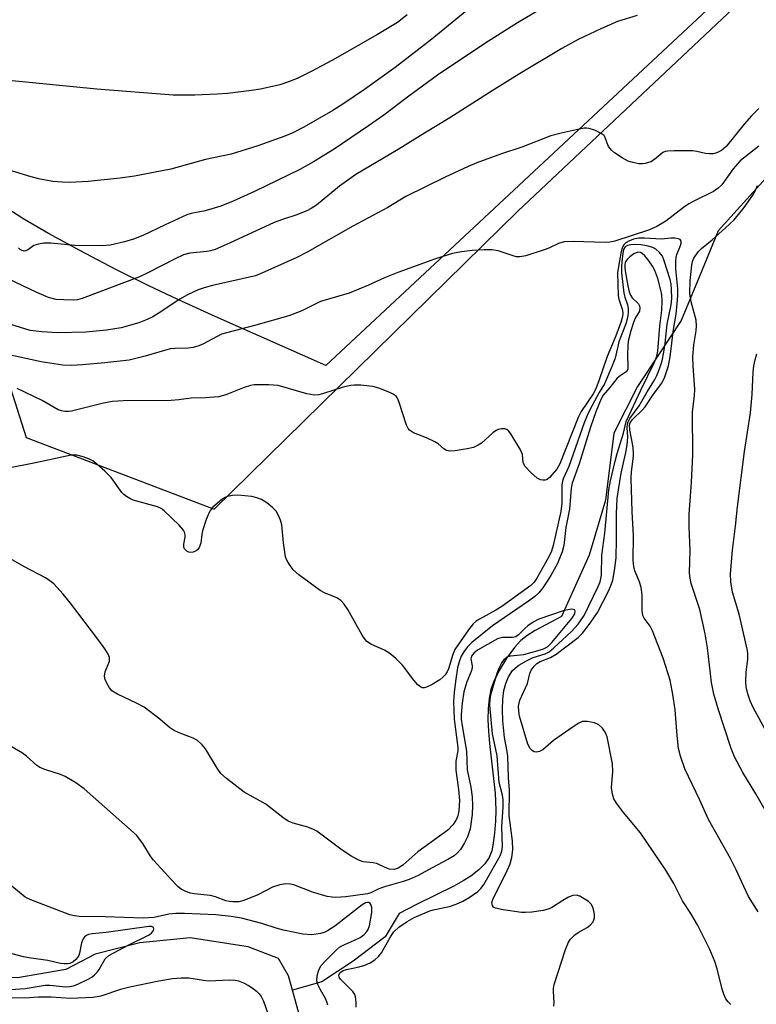
# Model space of a CAD drawing. Units: inches. Extents: x 1201772 to 1207772, y 565456 to 569457.
# Drawn here: x 1202637 to 1202801, y 565571 to 565792 of the extents above; entities that cross this region are included whole.
import ezdxf

# ---------------------------------------------------------------- set-up
doc = ezdxf.new("R2010")
doc.units = ezdxf.units.IN
doc.header["$MEASUREMENT"] = 0
for name, color, linetype in [('HYDRO-Single Line Stream', 4, 'Continuous'), ('NTRL-Pasture Land', 2, 'Continuous'), ('NTRL-Trees', 3, 'Continuous'), ('Undefined', 1, 'Continuous')]:
    doc.layers.add(name, color=color, linetype=linetype)

msp = doc.modelspace()

# ---------------------------------------------------------------- linework, layer by layer
at = {"layer": 'HYDRO-Single Line Stream'}
for points in [[(1202803.55, 565756.23), (1202792.9, 565744.42), (1202788.63, 565734.12), (1202784.65, 565724.4), (1202779.72, 565716.9), (1202774.84, 565709.65), (1202769.56, 565699.21), (1202767.72, 565684.21), (1202764.06, 565671.88), (1202757.88, 565658.21), (1202754.32, 565656.35), (1202751.99, 565655.03), (1202750.14, 565653.84), (1202748.77, 565652.78), (1202747.32, 565651.22), (1202745.64, 565648.93), (1202743.91, 565646.08), (1202742.61, 565643.49), (1202742.04, 565641.82), (1202741.65, 565639.86), (1202741.45, 565637.63), (1202741.41, 565635.04), (1202741.52, 565632.54), (1202741.75, 565629.77), (1202743.01, 565618.65), (1202743.19, 565614.88), (1202743.08, 565612.4), (1202742.86, 565609.71), (1202742.58, 565607.46), (1202742.25, 565605.8), (1202741.67, 565604.3), (1202740.71, 565602.86), (1202739.36, 565601.48), (1202737.59, 565600.13), (1202735.83, 565599.02), (1202733.75, 565597.88), (1202725.38, 565593.75), (1202721.54, 565591.73), (1202718.44, 565586.56), (1202711.25, 565581.1), (1202704.22, 565576.47), (1202697.68, 565574.62)], [(1202697.68, 565574.62), (1202696.81, 565577.8), (1202694.57, 565581.69), (1202687.74, 565584.3), (1202674.79, 565586.33), (1202663.52, 565585.17), (1202653.51, 565582.62), (1202646.98, 565579.25), (1202636.14, 565577.39), (1202627.65, 565577.63), (1202622.75, 565582.34), (1202618.54, 565591.5), (1202614.61, 565598.58), (1202611.09, 565606.22), (1202601.6, 565611.88), (1202588.23, 565614.61), (1202583.21, 565617.37), (1202575.82, 565620.76)], [(1202699.08, 565569.46), (1202697.68, 565574.62)]]:
    msp.add_lwpolyline(points, dxfattribs=at)
at = {"layer": 'NTRL-Pasture Land'}
msp.add_polyline3d([(1203104.58, 566084.22, 0), (1203078.93, 566052.34, 0), (1202959.75, 565950.4, 0), (1202927.39, 565932, 0), (1202884.99, 565891.25, 0), (1202850.03, 565848.17, 0), (1202801.56, 565804.35, 0), (1202705.16, 565714.35, 0), (1202680.38, 565725.29, 0), (1202672.03, 565729.08, 0), (1202665.41, 565732.2, 0), (1202658.11, 565735.83, 0), (1202650.06, 565740.03, 0), (1202643.1, 565743.83, 0), (1202637.58, 565747.03, 0), (1202632.47, 565750.36, 0)], dxfattribs=at)
at = {"layer": 'NTRL-Trees'}
msp.add_polyline3d([(1202621.4, 565750.54, 0), (1202638.06, 565698.24, 0), (1202680.13, 565682.16, 0), (1202748.17, 565748.96, 0), (1203227.06, 566199.54, 0)], dxfattribs=at)
at = {"layer": 'Undefined'}
for points, elevation in [([(1202741.26, 565797.55), (1202728.87, 565787.35), (1202720.67, 565781.02), (1202713.77, 565776.03), (1202709.19, 565772.94), (1202706.71, 565771.39), (1202700.24, 565767.67), (1202697.74, 565766.39), (1202695.92, 565765.59), (1202689.9, 565763.5), (1202683.98, 565761.58), (1202678.23, 565760.39), (1202670.47, 565758.26), (1202662.34, 565756.69), (1202659.14, 565756.22), (1202651.96, 565755.45), (1202647.87, 565755.27), (1202646.1, 565755.31), (1202644.03, 565755.5), (1202641.21, 565756.04), (1202639.23, 565756.51), (1202634.08, 565758.12)], 452), ([(1202723.36, 565792.73), (1202721.13, 565791.04), (1202716.67, 565788.36), (1202706.61, 565782.61), (1202701.82, 565780.06), (1202698.69, 565778.5), (1202696.8, 565777.75), (1202694.87, 565777.12), (1202690.52, 565776.16), (1202688.46, 565775.81), (1202683.12, 565775.19), (1202680.78, 565775), (1202675.84, 565774.76), (1202670.99, 565774.79), (1202653.86, 565776.17), (1202634.2, 565778.07)], 454), ([(1202802.02, 565771.79), (1202800.37, 565770.14), (1202798.7, 565768.3), (1202794.68, 565763.33), (1202793.65, 565762.41), (1202792.64, 565761.87), (1202791.81, 565761.69), (1202790.95, 565761.66), (1202790.1, 565761.75), (1202788.16, 565762.22), (1202787.27, 565762.31), (1202783.09, 565762.36), (1202781.62, 565762.3), (1202781.07, 565762.19), (1202780.57, 565761.98), (1202778.64, 565760.37), (1202777.85, 565759.88), (1202776.55, 565759.48), (1202776.01, 565759.41), (1202775.19, 565759.44), (1202773.81, 565759.7), (1202772.74, 565760.06), (1202771.44, 565760.77), (1202769.69, 565761.89), (1202769.02, 565762.46), (1202768.4, 565763.32), (1202768.06, 565764.04), (1202767.63, 565765.31), (1202767.38, 565765.75), (1202766.76, 565766.25), (1202765.45, 565766.86), (1202764.06, 565767.33), (1202763.49, 565767.42), (1202762.92, 565767.41), (1202761.78, 565767.22), (1202757.76, 565766.31), (1202755.51, 565765.69), (1202748.97, 565763.13), (1202744.47, 565761.69), (1202738.9, 565759.66), (1202736.98, 565758.87), (1202731.86, 565756.49), (1202723.04, 565752.14), (1202719.01, 565749.69), (1202711.19, 565745.47), (1202700.95, 565739.68), (1202698.67, 565738.52), (1202690.81, 565734.98), (1202689.36, 565734.4), (1202679.76, 565732.21), (1202677.87, 565731.7), (1202676.56, 565731.25), (1202674.21, 565730.14), (1202672.43, 565729.18), (1202667.61, 565725.94), (1202666.44, 565725.24), (1202665.17, 565724.62), (1202663.27, 565723.9), (1202659.34, 565722.77), (1202656.08, 565722.2), (1202651.43, 565721.8), (1202645.1, 565721.65), (1202641.55, 565721.84), (1202638.99, 565722.19), (1202636.78, 565722.8), (1202632.76, 565724.13)], 446), ([(1202802.05, 565763.42), (1202797.82, 565760.12), (1202796.25, 565758.3), (1202793.72, 565754.75), (1202792.94, 565754.01), (1202791.86, 565753.22), (1202787.63, 565751.19), (1202786.36, 565750.48), (1202785.15, 565749.65), (1202781.2, 565746.62), (1202779.19, 565745.39), (1202777.57, 565744.67), (1202769.81, 565742.17), (1202768.7, 565741.93), (1202767.64, 565741.83), (1202760.46, 565742.03), (1202758.42, 565741.97), (1202757.17, 565741.61), (1202755.05, 565740.59), (1202753.99, 565740.17), (1202749.87, 565738.89), (1202748.57, 565738.63), (1202747.82, 565738.65), (1202747.27, 565738.77), (1202743.66, 565739.95), (1202742.25, 565740.2), (1202740.53, 565740.18), (1202737.96, 565740.02), (1202735.46, 565739.72), (1202733.5, 565739.36), (1202729.65, 565738.19), (1202721.22, 565735.13), (1202718.25, 565733.91), (1202714.66, 565732.28), (1202710.36, 565730.52), (1202703.95, 565728.61), (1202699.75, 565726.59), (1202696.86, 565725.41), (1202689.5, 565723.33), (1202683.2, 565721.73), (1202681.8, 565721.31), (1202680.78, 565720.85), (1202677.75, 565719.17), (1202676.71, 565718.71), (1202675.41, 565718.36), (1202674.33, 565718.19), (1202671.45, 565718.13), (1202670.31, 565718.02), (1202664.69, 565716.39), (1202661.14, 565715.51), (1202655.69, 565714.89), (1202650.66, 565714.48), (1202648.3, 565714.36), (1202646.31, 565714.4), (1202641.42, 565715.16), (1202634.26, 565716.68)], 444), ([(1202804.35, 565613.31), (1202801.36, 565618.53), (1202798.45, 565623.25), (1202796.57, 565626.8), (1202795.8, 565628.65), (1202792.9, 565637.5), (1202791.91, 565640.83), (1202791.4, 565643.43), (1202790.5, 565651.16), (1202790.04, 565654.28), (1202788.84, 565659.75), (1202786.89, 565665.58), (1202786.65, 565666.72), (1202786.53, 565667.89), (1202786.62, 565673.01), (1202786.43, 565678.27), (1202786.41, 565681.04), (1202786.97, 565688.12), (1202787.25, 565694.35), (1202787.16, 565703.86), (1202787.62, 565707.61), (1202787.7, 565708.95), (1202787.31, 565714.23), (1202787.27, 565716.16), (1202787.47, 565718.93), (1202787.99, 565722.09), (1202788.09, 565723.2), (1202787.96, 565724.49), (1202786.91, 565728.6), (1202786.61, 565730.41), (1202786.63, 565733.28), (1202786.99, 565736.74), (1202787.19, 565737.56), (1202787.49, 565738.3), (1202788.45, 565739.74), (1202789.19, 565740.48), (1202791.56, 565742.45), (1202794.54, 565745.09), (1202796.47, 565746.94), (1202798.74, 565749.66), (1202800.66, 565752.41), (1202801.17, 565753.34), (1202801.68, 565754.56)], 444), ([(1202803.45, 565632.91), (1202800.74, 565637.8), (1202800.05, 565639.3), (1202799.52, 565640.86), (1202799.16, 565642.46), (1202799.1, 565643.64), (1202799.19, 565645.71), (1202799.55, 565648.6), (1202799.56, 565649.72), (1202799.47, 565650.56), (1202797.59, 565658.72), (1202796.13, 565663.64), (1202795.74, 565665.93), (1202795.69, 565667.69), (1202796.1, 565673.04), (1202796.79, 565678.4), (1202797.24, 565682.71), (1202798.83, 565695.07), (1202800.12, 565703.76), (1202800.49, 565707.84), (1202800.73, 565712.8), (1202800.88, 565714.24), (1202801.18, 565715.61), (1202801.57, 565716.96)], 446), ([(1202705.55, 565571.21), (1202705.39, 565572), (1202705.09, 565572.76), (1202703.93, 565574.64), (1202703.32, 565575.9), (1202703.1, 565576.68), (1202703.16, 565577.78), (1202703.53, 565579.15), (1202704.08, 565580.12), (1202705.06, 565581.19), (1202707.55, 565583.63), (1202708.22, 565584.18), (1202708.89, 565584.6), (1202711.55, 565585.75), (1202712.8, 565586.41), (1202713.7, 565587.07), (1202714.28, 565587.7), (1202714.58, 565588.17), (1202714.88, 565588.99), (1202715.44, 565591.94), (1202715.44, 565593.09), (1202715.3, 565593.6), (1202715.06, 565594.01), (1202714.78, 565594.2), (1202714.38, 565594.22), (1202713.99, 565594.11), (1202713.28, 565593.72), (1202707.13, 565588.91), (1202705.51, 565587.84), (1202704.75, 565587.5), (1202703.94, 565587.28), (1202701.99, 565586.97), (1202700.02, 565587.09), (1202695.64, 565588.01), (1202694.04, 565588.45), (1202690.82, 565589.52), (1202686.23, 565590.7), (1202683.93, 565591.06), (1202680.52, 565591.47), (1202673.53, 565591.77), (1202671.59, 565591.76), (1202670, 565591.57), (1202666.69, 565590.88), (1202664.24, 565590.7), (1202655.75, 565591.03), (1202649.93, 565591.07), (1202648.88, 565591.19), (1202647.86, 565591.45), (1202639.14, 565594.8), (1202637.83, 565595.42), (1202634.85, 565597.84)], 434), ([(1202631.23, 565574.52), (1202637.86, 565574.98), (1202642.36, 565575.72), (1202643.4, 565575.7), (1202646.95, 565575.37), (1202647.75, 565575.4), (1202648.66, 565575.59), (1202649.67, 565575.94), (1202651.77, 565576.96), (1202652.76, 565577.54), (1202653.4, 565578.04), (1202653.98, 565578.61), (1202654.42, 565579.21), (1202655.74, 565581.62), (1202656.55, 565582.35), (1202660.9, 565584.67), (1202665.42, 565586.87), (1202666.11, 565587.34), (1202666.54, 565587.92), (1202666.65, 565588.32), (1202666.58, 565588.64), (1202666.13, 565588.82), (1202665.49, 565588.83), (1202655.98, 565587.5), (1202652.83, 565587.22), (1202652.04, 565587.04), (1202651.55, 565586.82), (1202651.13, 565586.52), (1202650.75, 565585.93), (1202650.49, 565585.16), (1202650.02, 565582.86), (1202649.83, 565582.33), (1202649.56, 565581.87), (1202649.2, 565581.47), (1202648.57, 565580.97), (1202647.86, 565580.59), (1202647.36, 565580.46), (1202646.56, 565580.46), (1202645.73, 565580.58), (1202642.96, 565581.2), (1202639.17, 565581.74), (1202637.49, 565582.06), (1202634.96, 565582.72)], 432), ([(1202634.81, 565572.88), (1202638.79, 565572.99), (1202640.82, 565573.12), (1202643.66, 565573.12), (1202648.01, 565572.84), (1202652.98, 565573.05), (1202654.86, 565573.35), (1202659.52, 565574.89), (1202661.28, 565575.37), (1202667.78, 565576.71), (1202670.85, 565577.21), (1202672.79, 565577.37), (1202674.44, 565577.33), (1202677.73, 565576.82), (1202679.05, 565576.69), (1202683.47, 565576.88), (1202684.82, 565576.81), (1202685.56, 565576.66), (1202686.67, 565576.23), (1202687.97, 565575.53), (1202688.95, 565574.9), (1202689.64, 565574.37), (1202690.23, 565573.79), (1202690.68, 565573.15), (1202691.16, 565572.16), (1202693.17, 565566.41)], 434)]:
    msp.add_lwpolyline(points, dxfattribs=dict(at, elevation=elevation))
for points in [[(1202752.92, 565793.92, 450), (1202747.99, 565790.99, 450), (1202740.67, 565786.32, 450), (1202730.13, 565779.29, 450), (1202723.38, 565774.36, 450), (1202718.11, 565770.3, 450), (1202714.71, 565767.92, 450), (1202706.97, 565762.72, 450), (1202702.38, 565759.88, 450), (1202699.31, 565758.15, 450), (1202689.14, 565753.23, 450), (1202684.37, 565751.05, 450), (1202681.61, 565749.98, 450), (1202678.15, 565748.93, 450), (1202674.97, 565748.32, 450), (1202674.01, 565748.03, 450), (1202669.15, 565745.81, 450), (1202664.16, 565743.38, 450), (1202662.06, 565742.56, 450), (1202660.09, 565741.97, 450), (1202656.9, 565741.25, 450), (1202655.14, 565741.11, 450), (1202648.99, 565741.19, 450), (1202643.61, 565741.66, 450), (1202642, 565741.67, 450), (1202640.86, 565741.5, 450), (1202639.78, 565741.16, 450), (1202638.62, 565740.29, 450), (1202638.02, 565739.98, 450), (1202637.63, 565739.93, 450), (1202637.22, 565740.03, 450), (1202636.77, 565740.29, 450), (1202636.37, 565740.66, 450)], [(1202774.76, 565792.65, 448), (1202770.42, 565791.26, 448), (1202766.68, 565789.64, 448), (1202761.56, 565787.25, 448), (1202757.93, 565785.23, 448), (1202748.43, 565779.56, 448), (1202742.35, 565775.78, 448), (1202732.84, 565769.72, 448), (1202727.21, 565766.33, 448), (1202721.34, 565762.62, 448), (1202711.87, 565757.02, 448), (1202708.19, 565754.42, 448), (1202703.04, 565750.21, 448), (1202701.88, 565749.42, 448), (1202700.85, 565748.89, 448), (1202698.4, 565747.92, 448), (1202695.65, 565747.09, 448), (1202693.59, 565746.3, 448), (1202683.61, 565741.66, 448), (1202680.39, 565740.27, 448), (1202679.34, 565739.97, 448), (1202678.51, 565739.83, 448), (1202674.67, 565739.48, 448), (1202673.31, 565739.11, 448), (1202671.44, 565738.22, 448), (1202665.31, 565735.05, 448), (1202663.45, 565734.18, 448), (1202650.61, 565729.29, 448), (1202649.58, 565729.05, 448), (1202648.76, 565728.96, 448), (1202646.51, 565728.99, 448), (1202644.82, 565729.11, 448), (1202643.05, 565729.57, 448), (1202640.46, 565730.65, 448), (1202630.67, 565735.26, 448)], [(1202801.9, 565592.14, 442), (1202799.73, 565595.57, 442), (1202798.64, 565597.76, 442), (1202796.94, 565601.52, 442), (1202795.66, 565604.03, 442), (1202790.72, 565612.78, 442), (1202788.79, 565617.07, 442), (1202785.42, 565624.11, 442), (1202784.46, 565626.95, 442), (1202784.01, 565628.68, 442), (1202783.71, 565631.56, 442), (1202783.3, 565637.3, 442), (1202782.8, 565640.77, 442), (1202782.15, 565643.92, 442), (1202780.62, 565648.84, 442), (1202778.24, 565654.97, 442), (1202777.71, 565656, 442), (1202776.38, 565657.78, 442), (1202776.05, 565658.42, 442), (1202775.88, 565659.53, 442), (1202775.88, 565663.01, 442), (1202775.71, 565664.65, 442), (1202775.34, 565665.92, 442), (1202774.27, 565668.37, 442), (1202774.01, 565669.38, 442), (1202773.92, 565670.75, 442), (1202774, 565676.21, 442), (1202773.68, 565681.68, 442), (1202773.45, 565689.08, 442), (1202773.52, 565690.54, 442), (1202773.95, 565694.07, 442), (1202773.98, 565695.01, 442), (1202773.83, 565696.4, 442), (1202773.15, 565699.92, 442), (1202773.08, 565701.05, 442), (1202773.2, 565701.51, 442), (1202773.66, 565702.19, 442), (1202776.02, 565704.44, 442), (1202776.61, 565705.1, 442), (1202778.27, 565707.72, 442), (1202780.25, 565710.3, 442), (1202780.91, 565711.57, 442), (1202781.78, 565714.28, 442), (1202782.17, 565716.29, 442), (1202782.93, 565722.36, 442), (1202783.51, 565725.8, 442), (1202783.77, 565728.16, 442), (1202783.91, 565729.92, 442), (1202783.91, 565731.46, 442), (1202783.46, 565735.94, 442), (1202783.43, 565737.62, 442), (1202783.51, 565738.46, 442), (1202783.67, 565739.18, 442), (1202784.51, 565741.19, 442), (1202784.65, 565741.68, 442), (1202784.63, 565742.13, 442), (1202784.42, 565742.48, 442), (1202784.01, 565742.69, 442), (1202783.21, 565742.8, 442), (1202782.33, 565742.79, 442), (1202780.21, 565742.58, 442), (1202776.4, 565742.84, 442), (1202775.06, 565742.81, 442), (1202773.98, 565742.59, 442), (1202772.94, 565742.17, 442), (1202772.24, 565741.77, 442), (1202771.71, 565741.24, 442), (1202771.41, 565740.56, 442), (1202771.21, 565739.82, 442), (1202770.58, 565736.44, 442), (1202770.42, 565735.06, 442), (1202770.55, 565729.97, 442), (1202770.7, 565729.15, 442), (1202771.41, 565726.94, 442), (1202771.55, 565726.08, 442), (1202771.5, 565725.25, 442), (1202771.13, 565723.94, 442), (1202769.86, 565720.62, 442), (1202768.05, 565716.32, 442), (1202766.32, 565711.15, 442), (1202765.53, 565709.12, 442), (1202764.93, 565707.98, 442), (1202762.29, 565704, 442), (1202761.58, 565702.73, 442), (1202757.51, 565692.3, 442), (1202756.81, 565691.14, 442), (1202755.19, 565689.25, 442), (1202754.66, 565688.82, 442), (1202754.18, 565688.66, 442), (1202753.67, 565688.64, 442), (1202753.16, 565688.74, 442), (1202752.45, 565689.14, 442), (1202750.93, 565690.49, 442), (1202749.74, 565691.73, 442), (1202749.28, 565692.57, 442), (1202749.1, 565694.39, 442), (1202748.67, 565695.43, 442), (1202746.55, 565699.05, 442), (1202746.03, 565699.71, 442), (1202745.63, 565700.02, 442), (1202745.18, 565700.15, 442), (1202744.44, 565700.15, 442), (1202743.69, 565699.98, 442), (1202743.21, 565699.75, 442), (1202742.53, 565699.25, 442), (1202739.97, 565696.95, 442), (1202739.25, 565696.49, 442), (1202738.19, 565696.01, 442), (1202736.75, 565695.65, 442), (1202734.08, 565695.27, 442), (1202732.91, 565695.2, 442), (1202732.14, 565695.34, 442), (1202731.5, 565695.71, 442), (1202730.24, 565696.78, 442), (1202729.5, 565697.24, 442), (1202727.63, 565698.11, 442), (1202724.72, 565699.29, 442), (1202723.86, 565699.84, 442), (1202723.54, 565700.26, 442), (1202723.19, 565700.99, 442), (1202721.48, 565706.26, 442), (1202721.14, 565707.04, 442), (1202720.83, 565707.48, 442), (1202720.19, 565707.95, 442), (1202719.44, 565708.31, 442), (1202717.02, 565709.24, 442), (1202715.65, 565709.66, 442), (1202712.99, 565709.91, 442), (1202711.5, 565709.94, 442), (1202710.64, 565709.88, 442), (1202709.01, 565709.51, 442), (1202704.63, 565708.03, 442), (1202703.59, 565707.79, 442), (1202702.54, 565707.7, 442), (1202700.89, 565708, 442), (1202694.43, 565709.86, 442), (1202692.37, 565710.01, 442), (1202689.1, 565710, 442), (1202688.24, 565709.85, 442), (1202686.83, 565709.44, 442), (1202682.75, 565707.78, 442), (1202681.92, 565707.51, 442), (1202681.08, 565707.34, 442), (1202678.23, 565707.08, 442), (1202675.01, 565707.04, 442), (1202672.22, 565706.64, 442), (1202670.5, 565706.49, 442), (1202659.79, 565706.39, 442), (1202657.41, 565706.26, 442), (1202655.35, 565705.91, 442), (1202648.23, 565704.14, 442), (1202647.53, 565704.02, 442), (1202646.74, 565704.02, 442), (1202645.98, 565704.15, 442), (1202645.25, 565704.43, 442), (1202641.69, 565706.51, 442), (1202636.1, 565709.18, 442)], [(1202795.74, 565571.4, 440), (1202795.14, 565571.98, 440), (1202794.64, 565572.65, 440), (1202794.16, 565573.71, 440), (1202793.78, 565574.83, 440), (1202792.71, 565579.36, 440), (1202792.19, 565581.02, 440), (1202791.05, 565583.71, 440), (1202788.31, 565589.21, 440), (1202786.81, 565591.77, 440), (1202784.91, 565594.61, 440), (1202783.02, 565598.45, 440), (1202781.19, 565601.42, 440), (1202775.57, 565609.81, 440), (1202771.77, 565614.37, 440), (1202770.19, 565616.43, 440), (1202769.6, 565617.4, 440), (1202769.26, 565618.47, 440), (1202769.06, 565619.85, 440), (1202769.35, 565623.51, 440), (1202769.25, 565625.25, 440), (1202768.05, 565631.27, 440), (1202767.63, 565632.32, 440), (1202767.03, 565633.24, 440), (1202766.24, 565633.93, 440), (1202765.27, 565634.38, 440), (1202763.6, 565634.7, 440), (1202762.5, 565634.66, 440), (1202761.72, 565634.33, 440), (1202760.48, 565633.53, 440), (1202756.09, 565630.41, 440), (1202753.66, 565628.38, 440), (1202752.96, 565627.98, 440), (1202752.21, 565627.84, 440), (1202751.78, 565627.92, 440), (1202751.39, 565628.11, 440), (1202750.86, 565628.65, 440), (1202750.36, 565629.65, 440), (1202748.49, 565635.89, 440), (1202748.29, 565637.01, 440), (1202748.27, 565638.1, 440), (1202748.54, 565639.48, 440), (1202750.24, 565643.18, 440), (1202750.78, 565645.4, 440), (1202751.08, 565646.18, 440), (1202751.73, 565647.1, 440), (1202752.33, 565647.69, 440), (1202753.06, 565648.12, 440), (1202755.39, 565649, 440), (1202756.64, 565649.72, 440), (1202761.57, 565653.52, 440), (1202762.56, 565654.43, 440), (1202764.28, 565656.67, 440), (1202765.92, 565659.09, 440), (1202768.47, 565664.02, 440), (1202768.99, 565665.24, 440), (1202769.33, 565666.29, 440), (1202769.81, 565668.93, 440), (1202770.06, 565671.39, 440), (1202770.17, 565675.38, 440), (1202770.16, 565681.14, 440), (1202770.33, 565684.55, 440), (1202770.59, 565686.51, 440), (1202771.23, 565690.21, 440), (1202772.27, 565694.87, 440), (1202772.56, 565696.56, 440), (1202772.71, 565698.27, 440), (1202772.57, 565700.48, 440), (1202772.63, 565701.24, 440), (1202772.77, 565701.73, 440), (1202773.16, 565702.49, 440), (1202775.25, 565705.29, 440), (1202777.06, 565708.47, 440), (1202778.67, 565711.08, 440), (1202779.18, 565712.07, 440), (1202779.8, 565713.6, 440), (1202780.35, 565715.4, 440), (1202780.76, 565717.3, 440), (1202781.06, 565719.24, 440), (1202781.53, 565723.6, 440), (1202782.41, 565727.92, 440), (1202782.52, 565729.28, 440), (1202782.5, 565731.36, 440), (1202782.39, 565732.52, 440), (1202782.16, 565733.56, 440), (1202780.83, 565737.74, 440), (1202780.43, 565738.75, 440), (1202779.82, 565739.63, 440), (1202778.99, 565740.33, 440), (1202778.28, 565740.72, 440), (1202776.97, 565741.1, 440), (1202775.61, 565741.32, 440), (1202774.2, 565741.37, 440), (1202773.37, 565741.34, 440), (1202772.62, 565741.2, 440), (1202772.07, 565740.85, 440), (1202771.77, 565740.31, 440), (1202771.58, 565739.49, 440), (1202771.35, 565737.48, 440), (1202771.29, 565736.39, 440), (1202771.32, 565735.05, 440), (1202771.79, 565730.52, 440), (1202772.03, 565729.58, 440), (1202772.62, 565727.91, 440), (1202772.78, 565727.11, 440), (1202772.79, 565726.04, 440), (1202772.64, 565724.97, 440), (1202772.23, 565723.64, 440), (1202770.69, 565719.6, 440), (1202769.84, 565715.98, 440), (1202769.2, 565714.22, 440), (1202767.47, 565710.25, 440), (1202766.3, 565708.27, 440), (1202764.21, 565704.43, 440), (1202763.58, 565703.12, 440), (1202762.93, 565701.5, 440), (1202759.47, 565691.75, 440), (1202758.21, 565689.01, 440), (1202758.06, 565688.48, 440), (1202757.97, 565687.63, 440), (1202757.9, 565683.52, 440), (1202757.71, 565681.66, 440), (1202756.03, 565674.08, 440), (1202755.59, 565672.8, 440), (1202754.99, 565671.53, 440), (1202752.35, 565666.74, 440), (1202751.71, 565665.84, 440), (1202750.97, 565665.1, 440), (1202744.53, 565660.44, 440), (1202743.18, 565659.61, 440), (1202739.49, 565657.61, 440), (1202738.75, 565657.12, 440), (1202738.09, 565656.51, 440), (1202737.07, 565655.2, 440), (1202733.98, 565650.78, 440), (1202733.54, 565649.7, 440), (1202732.6, 565646.5, 440), (1202732.27, 565645.78, 440), (1202731.84, 565645.14, 440), (1202731.34, 565644.58, 440), (1202730.66, 565644.05, 440), (1202728.91, 565642.98, 440), (1202727.65, 565642.35, 440), (1202727.15, 565642.23, 440), (1202726.74, 565642.26, 440), (1202726.31, 565642.45, 440), (1202725.71, 565642.93, 440), (1202724.79, 565643.96, 440), (1202722.25, 565647.29, 440), (1202720.76, 565648.82, 440), (1202719.47, 565649.9, 440), (1202718.27, 565650.64, 440), (1202715.35, 565651.9, 440), (1202714.3, 565652.61, 440), (1202713.75, 565653.28, 440), (1202713.29, 565654.03, 440), (1202710.07, 565659.77, 440), (1202709.26, 565660.93, 440), (1202708.52, 565661.75, 440), (1202707.57, 565662.36, 440), (1202704.84, 565663.49, 440), (1202703.87, 565664.02, 440), (1202699.12, 565667.47, 440), (1202697.85, 565668.64, 440), (1202696.68, 565670.23, 440), (1202696.3, 565670.96, 440), (1202696.13, 565671.51, 440), (1202695.63, 565674.68, 440), (1202695.26, 565678.66, 440), (1202694.98, 565679.75, 440), (1202694.57, 565680.8, 440), (1202693.99, 565681.75, 440), (1202693.22, 565682.56, 440), (1202691.92, 565683.64, 440), (1202690.71, 565684.33, 440), (1202689.68, 565684.73, 440), (1202688.59, 565685, 440), (1202685.44, 565685.33, 440), (1202684.28, 565685.25, 440), (1202683.13, 565685.01, 440), (1202682.59, 565684.81, 440), (1202681.86, 565684.36, 440), (1202679.86, 565682.62, 440), (1202679.31, 565681.96, 440), (1202679.03, 565681.47, 440), (1202678.38, 565679.85, 440), (1202677.55, 565677.34, 440), (1202677.35, 565676.49, 440), (1202677.13, 565674.62, 440), (1202676.77, 565673.58, 440), (1202676.47, 565673.14, 440), (1202676.09, 565672.84, 440), (1202675.42, 565672.54, 440), (1202674.95, 565672.47, 440), (1202674.44, 565672.56, 440), (1202674.01, 565672.79, 440), (1202673.54, 565673.3, 440), (1202673.37, 565673.68, 440), (1202673.33, 565674.33, 440), (1202673.64, 565675.96, 440), (1202673.66, 565676.44, 440), (1202673.53, 565677.06, 440), (1202673.26, 565677.53, 440), (1202672.32, 565678.59, 440), (1202668.93, 565681.82, 440), (1202668.25, 565682.35, 440), (1202667.49, 565682.74, 440), (1202662.04, 565684.24, 440), (1202661.25, 565684.57, 440), (1202660.54, 565684.99, 440), (1202659.91, 565685.49, 440), (1202659.52, 565685.92, 440), (1202657.09, 565689.26, 440), (1202655.66, 565690.72, 440), (1202653.91, 565692.27, 440), (1202652.99, 565692.98, 440), (1202652.23, 565693.39, 440), (1202650.84, 565693.89, 440), (1202649.42, 565694.25, 440), (1202648.11, 565694.25, 440), (1202640.14, 565692.52, 440), (1202633.74, 565691.32, 440)], [(1202756.14, 565571.05, 438), (1202756.25, 565571.78, 438), (1202756.07, 565574.41, 438), (1202756.08, 565574.98, 438), (1202756.22, 565575.83, 438), (1202758.79, 565583.67, 438), (1202759.41, 565585.3, 438), (1202759.85, 565586.02, 438), (1202760.86, 565586.97, 438), (1202761.57, 565587.46, 438), (1202763.59, 565588.62, 438), (1202764.28, 565589.12, 438), (1202764.92, 565589.9, 438), (1202765.25, 565590.76, 438), (1202765.26, 565591.52, 438), (1202765.12, 565592.35, 438), (1202764.88, 565593.15, 438), (1202764.51, 565593.86, 438), (1202763.91, 565594.43, 438), (1202762.95, 565595.06, 438), (1202761.94, 565595.59, 438), (1202761.17, 565595.84, 438), (1202760.42, 565595.79, 438), (1202759.41, 565595.37, 438), (1202758.17, 565594.67, 438), (1202755.86, 565593.15, 438), (1202755.13, 565592.79, 438), (1202753.77, 565592.44, 438), (1202751.21, 565592.07, 438), (1202749.78, 565591.94, 438), (1202748.91, 565591.97, 438), (1202744.79, 565592.59, 438), (1202743.1, 565592.96, 438), (1202742.66, 565593.17, 438), (1202742.39, 565593.5, 438), (1202742.3, 565594.23, 438), (1202742.56, 565595.12, 438), (1202745.42, 565600.7, 438), (1202746.36, 565602.83, 438), (1202746.71, 565604.25, 438), (1202746.95, 565605.99, 438), (1202746.86, 565608.01, 438), (1202746.13, 565613.67, 438), (1202746.24, 565619.31, 438), (1202746, 565622.1, 438), (1202745.85, 565626.91, 438), (1202745.72, 565627.96, 438), (1202745.09, 565631.14, 438), (1202744.72, 565634.81, 438), (1202744.64, 565637.39, 438), (1202744.74, 565639.68, 438), (1202744.95, 565641.62, 438), (1202745.37, 565643.16, 438), (1202746.01, 565644.7, 438), (1202746.93, 565646.08, 438), (1202747.49, 565646.64, 438), (1202748.31, 565647.29, 438), (1202750.04, 565648.3, 438), (1202751.54, 565648.99, 438), (1202754.21, 565649.82, 438), (1202755.11, 565650.29, 438), (1202756.18, 565651.15, 438), (1202760.12, 565654.79, 438), (1202761.61, 565656.43, 438), (1202762.93, 565658.4, 438), (1202766.09, 565664.9, 438), (1202766.54, 565665.97, 438), (1202766.8, 565667.39, 438), (1202766.91, 565671.93, 438), (1202767.59, 565676.84, 438), (1202768.44, 565686.48, 438), (1202768.79, 565688.56, 438), (1202769.85, 565692.91, 438), (1202770.31, 565694.64, 438), (1202771.73, 565699.2, 438), (1202772.34, 565701.78, 438), (1202775.63, 565708.84, 438), (1202778.66, 565715.07, 438), (1202779.17, 565716.39, 438), (1202779.39, 565717.5, 438), (1202779.85, 565723.13, 438), (1202780.34, 565726.74, 438), (1202780.42, 565728.77, 438), (1202780.3, 565730.12, 438), (1202780.1, 565731.16, 438), (1202779.4, 565733.78, 438), (1202778.74, 565735.59, 438), (1202778.23, 565736.52, 438), (1202777.22, 565737.96, 438), (1202776.49, 565738.86, 438), (1202775.9, 565739.41, 438), (1202775.53, 565739.6, 438), (1202775, 565739.65, 438), (1202774.57, 565739.54, 438), (1202774.08, 565739.29, 438), (1202773.14, 565738.62, 438), (1202772.52, 565738.04, 438), (1202772.21, 565737.6, 438), (1202772.03, 565736.99, 438), (1202772.03, 565736.17, 438), (1202772.19, 565735.04, 438), (1202772.67, 565732.14, 438), (1202773.03, 565730.77, 438), (1202773.33, 565730.05, 438), (1202773.7, 565729.44, 438), (1202775.09, 565728.09, 438), (1202775.3, 565727.66, 438), (1202775.39, 565727.2, 438), (1202775.29, 565726.5, 438), (1202774.38, 565724.94, 438), (1202773.87, 565723.72, 438), (1202773.35, 565722.06, 438), (1202772.86, 565720.09, 438), (1202772.7, 565718.94, 438), (1202772.6, 565716.65, 438), (1202772.72, 565714.19, 438), (1202772.67, 565713.5, 438), (1202772.3, 565712.94, 438), (1202770.97, 565712.02, 438), (1202770.34, 565711.47, 438), (1202768.7, 565709.42, 438), (1202767.17, 565707.66, 438), (1202766.7, 565706.84, 438), (1202765.56, 565703.98, 438), (1202764.37, 565700.52, 438), (1202761.83, 565692.34, 438), (1202760.23, 565688.01, 438), (1202760.06, 565686.89, 438), (1202759.65, 565682.2, 438), (1202758.82, 565678.12, 438), (1202758.38, 565674.09, 438), (1202757.98, 565672.63, 438), (1202756.94, 565670.06, 438), (1202755.51, 565667.32, 438), (1202753.69, 565664.6, 438), (1202752.78, 565663.44, 438), (1202751.91, 565662.67, 438), (1202750.5, 565661.63, 438), (1202742.41, 565656.09, 438), (1202737.82, 565652.39, 438), (1202736.85, 565651.41, 438), (1202736, 565650.29, 438), (1202735.44, 565649.31, 438), (1202735.01, 565648.28, 438), (1202734.61, 565646.71, 438), (1202734.19, 565644.14, 438), (1202733.82, 565641.22, 438), (1202733.68, 565639.12, 438), (1202733.86, 565635.2, 438), (1202734.67, 565628.9, 438), (1202734.63, 565628.13, 438), (1202734.24, 565625.8, 438), (1202734.23, 565623.81, 438), (1202734.83, 565619.52, 438), (1202735.04, 565617.02, 438), (1202734.9, 565614.69, 438), (1202734.67, 565613.62, 438), (1202734.39, 565612.86, 438), (1202733.61, 565611.66, 438), (1202732.39, 565610.42, 438), (1202730.59, 565609.02, 438), (1202725.7, 565605.52, 438), (1202722.37, 565602.53, 438), (1202721.34, 565601.86, 438), (1202720.42, 565601.6, 438), (1202719.39, 565601.67, 438), (1202718.37, 565602.01, 438), (1202716.54, 565602.92, 438), (1202715.72, 565603.1, 438), (1202713.52, 565603.33, 438), (1202712.49, 565603.69, 438), (1202710.98, 565604.52, 438), (1202708.77, 565605.88, 438), (1202703.08, 565610.13, 438), (1202702.35, 565610.52, 438), (1202701.1, 565611.03, 438), (1202697.8, 565611.98, 438), (1202696.73, 565612.39, 438), (1202695.51, 565613.19, 438), (1202691.71, 565616.22, 438), (1202686.85, 565618.9, 438), (1202682.92, 565621.92, 438), (1202681.64, 565623.09, 438), (1202680.8, 565624.29, 438), (1202678.22, 565628.61, 438), (1202677.47, 565629.5, 438), (1202676.4, 565630.46, 438), (1202675.43, 565631, 438), (1202672.28, 565632.17, 438), (1202671.08, 565632.73, 438), (1202670.18, 565633.35, 438), (1202667.99, 565635.21, 438), (1202664.45, 565637.88, 438), (1202662.78, 565638.78, 438), (1202658.49, 565640.81, 438), (1202657.28, 565641.59, 438), (1202656.73, 565642.25, 438), (1202656.13, 565643.27, 438), (1202655.76, 565644.06, 438), (1202655.57, 565644.87, 438), (1202655.75, 565645.83, 438), (1202656.69, 565648.21, 438), (1202656.7, 565649.03, 438), (1202656.42, 565649.77, 438), (1202655.67, 565650.97, 438), (1202654.34, 565652.84, 438), (1202647.98, 565661.17, 438), (1202646.34, 565663.16, 438), (1202644.24, 565665.47, 438), (1202643.38, 565666.19, 438), (1202642.44, 565666.81, 438), (1202637.56, 565669.33, 438), (1202634.61, 565671.05, 438)], [(1202711.89, 565570.79, 436), (1202711.94, 565571.94, 436), (1202711.8, 565573.09, 436), (1202711.62, 565573.62, 436), (1202711.18, 565574.29, 436), (1202708.38, 565577.08, 436), (1202708.15, 565577.5, 436), (1202708.07, 565577.92, 436), (1202708.29, 565578.45, 436), (1202709, 565578.97, 436), (1202709.77, 565579.24, 436), (1202712.56, 565579.83, 436), (1202713.88, 565580.21, 436), (1202715.03, 565580.7, 436), (1202716.07, 565581.39, 436), (1202716.88, 565582.1, 436), (1202717.56, 565582.96, 436), (1202719.6, 565586.55, 436), (1202720.37, 565587.63, 436), (1202721.5, 565588.68, 436), (1202723.35, 565589.96, 436), (1202724.93, 565590.83, 436), (1202728.37, 565592.32, 436), (1202729.16, 565592.55, 436), (1202732.78, 565593.34, 436), (1202734.26, 565593.85, 436), (1202735.76, 565594.51, 436), (1202737.19, 565595.3, 436), (1202739.12, 565596.67, 436), (1202739.86, 565597.38, 436), (1202740.51, 565598.26, 436), (1202744.13, 565604.68, 436), (1202744.51, 565605.71, 436), (1202744.66, 565606.75, 436), (1202744.48, 565611.14, 436), (1202744.8, 565615.57, 436), (1202744.8, 565617.18, 436), (1202744.64, 565618.19, 436), (1202743.94, 565621.05, 436), (1202743.48, 565627, 436), (1202742.42, 565631.94, 436), (1202741.85, 565638.38, 436), (1202741.89, 565639.7, 436), (1202742.11, 565640.97, 436), (1202743.46, 565645.47, 436), (1202743.88, 565646.6, 436), (1202744.44, 565647.66, 436), (1202745.09, 565648.62, 436), (1202745.69, 565649.16, 436), (1202746.42, 565649.4, 436), (1202749.45, 565649.7, 436), (1202753.71, 565650.89, 436), (1202754.71, 565651.41, 436), (1202755.68, 565652.39, 436), (1202760.2, 565657.77, 436), (1202760.84, 565658.81, 436), (1202760.95, 565659.37, 436), (1202760.86, 565659.64, 436), (1202760.55, 565659.78, 436), (1202760.1, 565659.79, 436), (1202758.45, 565659.53, 436), (1202752.76, 565657.55, 436), (1202751.49, 565656.89, 436), (1202750.29, 565656.07, 436), (1202749.64, 565655.51, 436), (1202748.27, 565654.11, 436), (1202747.62, 565653.66, 436), (1202746.9, 565653.48, 436), (1202744.55, 565653.5, 436), (1202743.53, 565653.19, 436), (1202739.07, 565650.64, 436), (1202738.22, 565650.01, 436), (1202737.71, 565649.34, 436), (1202737.59, 565648.74, 436), (1202737.88, 565647.16, 436), (1202737.87, 565646.64, 436), (1202737.65, 565645.88, 436), (1202736.66, 565643.56, 436), (1202736.03, 565641.36, 436), (1202735.61, 565638.8, 436), (1202735.41, 565636.25, 436), (1202735.44, 565635.18, 436), (1202735.62, 565633.7, 436), (1202736.6, 565628.08, 436), (1202736.78, 565623.89, 436), (1202737.55, 565620.03, 436), (1202737.86, 565617.86, 436), (1202737.95, 565615.93, 436), (1202737.84, 565613.87, 436), (1202737.4, 565610.67, 436), (1202736.85, 565608.9, 436), (1202736.18, 565607.59, 436), (1202735.26, 565606.09, 436), (1202734.62, 565605.33, 436), (1202733.83, 565604.67, 436), (1202732.45, 565603.83, 436), (1202728.89, 565601.97, 436), (1202725.82, 565600.23, 436), (1202723.75, 565599.32, 436), (1202722.47, 565598.89, 436), (1202718.27, 565597.73, 436), (1202717.02, 565597.24, 436), (1202715.21, 565596.4, 436), (1202714.47, 565596.15, 436), (1202709.57, 565595.45, 436), (1202707.36, 565595.33, 436), (1202706.55, 565595.38, 436), (1202705.41, 565595.58, 436), (1202702.12, 565596.55, 436), (1202697.99, 565598.15, 436), (1202697.19, 565598.33, 436), (1202696.18, 565598.39, 436), (1202694.83, 565598.17, 436), (1202693.17, 565597.61, 436), (1202689.92, 565595.95, 436), (1202686.76, 565594.62, 436), (1202685.69, 565594.38, 436), (1202684.34, 565594.34, 436), (1202683.54, 565594.42, 436), (1202682.73, 565594.6, 436), (1202680.41, 565595.49, 436), (1202679.35, 565595.8, 436), (1202675.68, 565596.17, 436), (1202674.85, 565596.32, 436), (1202673.78, 565596.7, 436), (1202672.76, 565597.21, 436), (1202672.07, 565597.7, 436), (1202671.46, 565598.28, 436), (1202666.58, 565603.65, 436), (1202665.89, 565604.59, 436), (1202664.2, 565607.39, 436), (1202662.76, 565609.28, 436), (1202651.03, 565619.61, 436), (1202649.2, 565620.95, 436), (1202646.79, 565622.42, 436), (1202645.75, 565622.84, 436), (1202642.49, 565623.85, 436), (1202641.17, 565624.41, 436), (1202640.44, 565624.83, 436), (1202638.12, 565626.91, 436), (1202637.25, 565627.6, 436), (1202633.3, 565629.95, 436)]]:
    msp.add_polyline3d(points, dxfattribs=at)

doc.saveas('drawing.dxf')
